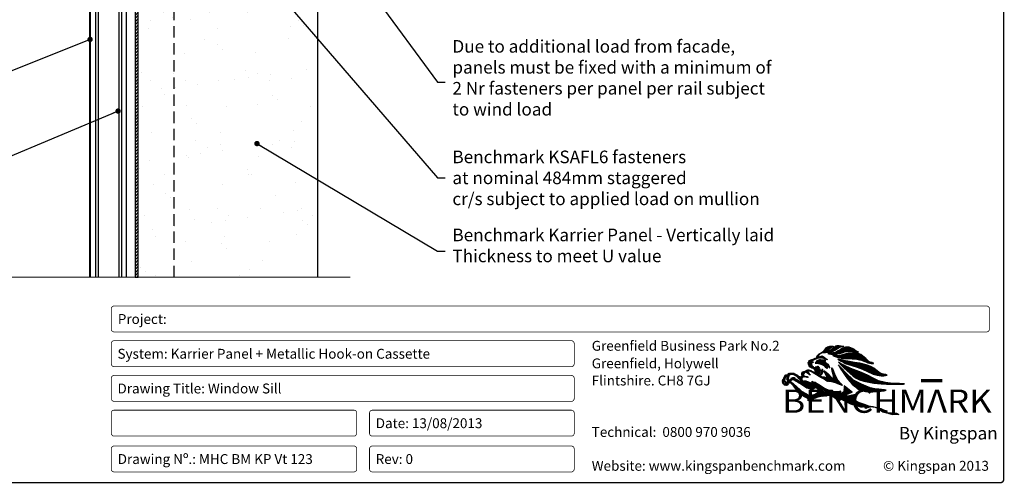
# Model space of a CAD drawing. Units: millimetres. Extents: x -6 to 20932, y -2688 to 9646.
# Drawn here: x 2503 to 3051, y 1673 to 1931 of the extents above; entities that cross this region are included whole.
import ezdxf

# ---------------------------------------------------------------- set-up
doc = ezdxf.new("R2010")
doc.units = ezdxf.units.MM
doc.header["$MEASUREMENT"] = 0
doc.linetypes.add('HIDDEN', pattern=[9.525, 6.35, -3.175])
for name, color, linetype, lineweight in [('Benchmark Mullion', 1, 'Continuous', 25), ('Break', 45, 'Continuous', 9), ('Facade', 101, 'Continuous', 15), ('Panel', 3, 'Continuous', 25), ('Text & Dims', 4, 'Continuous', 25)]:
    doc.layers.add(name, color=color, linetype=linetype, lineweight=lineweight)
for name, color, linetype in [('Hatch', 254, 'Continuous'), ('Seals', 7, 'Continuous'), ('Title Block', 7, 'Continuous')]:
    doc.layers.add(name, color=color, linetype=linetype)
doc.styles.add('Benchmark 7', font='arial.ttf', dxfattribs={"height": 7})
doc.styles.get("Standard").update_dxf_attribs({"font": 'arial.ttf', "height": 7})
doc.dimstyles.new('Peter 1', dxfattribs={"dimtxt": 7, "dimasz": 3, "dimexe": 1.25, "dimexo": 0.625, "dimtad": 1, "dimtxsty": 'Standard', "dimblk": 'DOT', "dimcen": 3, "dimadec": 0, "dimazin": 0, "dimtfac": 1, "dimtmove": 0, "dimatfit": 3, "dimldrblk": 'DOT', "dimfxl": 1, "dimarcsym": 0})

# ---------------------------------------------------------------- blocks, each defined once
blk = doc.blocks.new('Benchmark logo')
h = blk.add_hatch()
h.set_pattern_fill('ANSI31', color=35, scale=0.071884, style=0)
h.set_pattern_definition([(45, (-2261.91653, -92.6236), (-0.161385269, 0.161385269), [])])
h.paths.add_polyline_path([(53.77, 49.07), (52.59, 49.48), (51, 50.01), (49.64, 50.19), (48.29, 50.25), (46.58, 50.01), (45.05, 49.95), (43.4, 49.54), (41.86, 49.19), (40.15, 48.66), (38.27, 48.25), (36.21, 48.25), (35.38, 48.36), (34.91, 48.36), (34.44, 48.42), (35.38, 47.95), (36.62, 47.54), (38.21, 47.01), (39.62, 46.71), (40.69, 46.42), (41.86, 46.24), (44.46, 46.24), (46.28, 46.24), (47.88, 46.13), (49.76, 46.01), (51.18, 45.83), (52.83, 45.48), (54.42, 45.12), (56.01, 44.48), (57.42, 43.95), (58.72, 43.36), (59.84, 43.12), (60.96, 42.83), (61.67, 42.77), (62.43, 42.77), (62.73, 42.89), (62.73, 43.12), (62.49, 43.3), (62.26, 43.18), (61.43, 43.53), (60.43, 43.77), (59.49, 44.3), (58.48, 45.18), (57.31, 46.24), (56.13, 47.3), (54.95, 48.19)], flags=17)
h.paths.add_polyline_path([(48.05, 53.19), (46.87, 53.72), (45.69, 54.14), (44.69, 54.25), (43.28, 54.25), (41.16, 53.43), (39.68, 52.66), (38.15, 51.72), (36.91, 50.96), (35.97, 50.54), (35.38, 50.19), (34.32, 50.19), (33.5, 49.95), (32.55, 49.95), (30.9, 49.84), (31.79, 49.48), (32.96, 49.31), (33.91, 49.19), (35.2, 49.19), (36.62, 49.19), (37.92, 49.48), (39.33, 49.78), (40.86, 50.25), (42.57, 50.9), (44.1, 51.13), (45.46, 51.49), (46.81, 51.43), (48.17, 51.25), (49.41, 51.13), (50.53, 50.96), (51.18, 50.66), (52.06, 50.72), (52.35, 50.96), (51.06, 51.25), (50.35, 51.66), (49.35, 52.49)], flags=17)
h.paths.add_polyline_path([(38.86, 53.9), (39.86, 54.31), (40.68, 54.61), (41.86, 54.61), (42.04, 54.67), (41.69, 54.84), (41.27, 54.9), (39.92, 55.14), (38.62, 55.31), (37.5, 55.31), (37.03, 55.08), (36.5, 55.02), (35.91, 54.61), (35.03, 54.08), (34.14, 53.37), (32.96, 52.37), (32.02, 51.72), (30.96, 51.13), (30.02, 50.84), (29.07, 50.6), (28.01, 50.43), (27.54, 50.43), (28.43, 50.72), (29.37, 51.19), (30.13, 51.43), (30.84, 51.84), (31.49, 52.43), (32.32, 53.08), (33.14, 53.84), (33.73, 54.25), (34.5, 54.61), (34.5, 54.9), (32.49, 54.9), (31.78, 54.78), (30.72, 54.37), (30.08, 54.02), (29.25, 53.14), (28.48, 52.19), (27.78, 51.43), (27.01, 50.78), (26.48, 50.43), (25.71, 50.07), (24.77, 49.48), (23.95, 48.6), (23.47, 48.13), (23.3, 47.54), (23.18, 46.89), (20.7, 45.95), (17.88, 44.89), (17.76, 44.24), (17.88, 44.12), (18.23, 43.65), (18.7, 42.77), (19.05, 41.88), (19.29, 41.06), (18.76, 41.18), (18.17, 42.65), (17.93, 42.94), (17.7, 43.3), (17.46, 43.47), (17.11, 43.47), (16.99, 43.24), (17.11, 43), (17.35, 42.71), (17.52, 42.41), (17.82, 41.71), (17.99, 41.12), (18.17, 40.53), (19.05, 40.06), (19.88, 39.7), (20.65, 39.35), (21.29, 39.06), (21.71, 38.35), (22.12, 37.88), (22.24, 37.11), (22.3, 36.46), (21.65, 36.58), (21.18, 36.94), (20.35, 37.29), (19.05, 38), (17.64, 38.35), (16.93, 38.35), (16.17, 38.05), (15.7, 37.64), (15.11, 37.47), (14.34, 37.17), (13.51, 36.94), (12.93, 36.17), (12.81, 35.82), (12.81, 35.05), (13.1, 34.4), (12.87, 34.34), (12.34, 33.87), (11.98, 33.46), (11.81, 32.93), (11.45, 33.52), (11.16, 33.75), (10.45, 34.05), (9.8, 34.7), (7.97, 35.7), (7.15, 36.05), (6.38, 36.23), (5.68, 36.23), (4.73, 36.23), (3.79, 35.99), (3.26, 35.76), (3.26, 35.29), (3.08, 34.99), (2.67, 34.99), (2.32, 34.99), (1.73, 34.99), (1.31, 34.7), (0.96, 34.34), (0.73, 33.81), (0.55, 33.11), (0.31, 32.87), (0.31, 32.22), (0.31, 31.63), (0.31, 31.1), (0.37, 30.57), (0.73, 30.1), (1.43, 29.45), (1.96, 29.1), (2.32, 29.04), (2.79, 29.04), (3.32, 29.1), (4.03, 29.28), (4.38, 29.57), (5.2, 29.16), (5.91, 28.51), (7.09, 27.22), (7.97, 26.21), (9.09, 24.56), (10.04, 23.33), (11.33, 22.09), (12.81, 20.91), (14.58, 19.73), (16.52, 18.62), (17.11, 18.09), (17.29, 17.61), (17.29, 16.97), (18.35, 17.38), (20.29, 18.14), (22.18, 18.79), (24.01, 19.5), (25.95, 19.91), (28.07, 20.15), (30.37, 20.26), (30.61, 20.85), (31.08, 20.79), (31.43, 20.68), (32.43, 20.32), (33.73, 19.85), (35.26, 19.15), (36.79, 18.14), (37.56, 17.61), (37.86, 16.91), (38.39, 16.73), (39.09, 17.08), (40.09, 17.79), (40.51, 17.85), (40.8, 17.61), (43.22, 16.38), (46.99, 14.67), (50.7, 13.37), (54.24, 12.37), (56.79, 12.79), (56.79, 11.72), (57.48, 11.72), (60.25, 12.61), (62.37, 12.61), (63, 12.49), (63.15, 12.49), (64.35, 12.26), (64.94, 11.96), (65.55, 11.72), (65.97, 11.35), (66.87, 10.7), (67.01, 10.45), (69.06, 8.99), (71.53, 8.42), (75.44, 7.36), (80.41, 7.46), (78.62, 8.21), (71.78, 8.78), (71.9, 9.92), (69.61, 10.7), (67.78, 11.5), (65.14, 12.19), (62.37, 12.78), (59.13, 13.43), (56.07, 14.49), (53.36, 15.49), (51.65, 16.2), (50.59, 16.79), (50, 17.5), (49.82, 18.14), (49.64, 18.73), (49.52, 19.38), (49.05, 19.79), (49.64, 20.38), (49.58, 21.21), (48.88, 21.15), (47.23, 20.91), (45.05, 20.32), (42.63, 19.56), (40.57, 18.73), (39.15, 17.97), (38.68, 17.73), (38.56, 17.79), (38.39, 18.09), (36.91, 19.09), (34.38, 20.44), (31.61, 21.62), (28.48, 23.09), (26.3, 24.45), (24.59, 25.86), (22.94, 27.22), (21.35, 28.92), (20.47, 29.98), (20.06, 30.51), (20.06, 30.1), (20.06, 29.87), (20.29, 29.51), (20.35, 29.1), (20.29, 29.22), (19.94, 29.28), (19.23, 29.51), (16.05, 30.57), (15.58, 30.69), (15.05, 30.69), (14.69, 30.75), (14.34, 30.81), (14.16, 30.81), (14.16, 30.69), (14.22, 30.51), (14.4, 30.22), (14.87, 30.04), (15.28, 29.93), (15.58, 29.81), (15.34, 29.57), (14.69, 29.57), (13.93, 29.93), (13.22, 30.75), (12.81, 31.75), (12.75, 32.52), (12.98, 33.05), (13.57, 33.4), (14.28, 33.46), (14.93, 33.46), (15.87, 33.34), (16.87, 33.22), (17.17, 33.4), (16.99, 33.58), (16.58, 33.7), (15.75, 33.81), (14.87, 34.11), (14.28, 34.52), (13.99, 34.93), (13.93, 35.46), (14.1, 35.93), (14.63, 36.64), (15.28, 36.76), (15.81, 36.64), (16.76, 36.05), (17.7, 35.35), (18.35, 34.99), (18.76, 35.05), (18.58, 35.29), (17.99, 35.76), (17.52, 36.41), (17.05, 37.17), (17.35, 37.47), (17.76, 37.52), (18.52, 37.58), (18.88, 37.41), (26.01, 33.17), (28.31, 32.05), (29.6, 30.99), (30.78, 30.4), (31.31, 30.46), (32.26, 30.28), (33.79, 30.16), (36.26, 29.34), (39.39, 28.16), (40.98, 27.63), (40.74, 28.22), (40.15, 28.69), (39.21, 29.51), (37.91, 31.04), (36.85, 32.87), (35.85, 34.93), (34.91, 37.52), (34.08, 39.41), (33.73, 39.88), (33.73, 39.29), (34.02, 37.47), (34.55, 35.17), (35.14, 32.34), (35.56, 30.51), (35.14, 31.04), (33.67, 32.99), (30.9, 35.82), (28.48, 37.82), (28.31, 37.82), (29.25, 35.52), (30.84, 32.11), (30.61, 31.93), (30.25, 32.46), (29.55, 33.05), (28.31, 33.58), (27.54, 33.58), (26.66, 33.58), (25.66, 34.46), (24.71, 35.05), (25.42, 36.88), (25.54, 37.35), (25.66, 37.88), (25.48, 38.53), (25.18, 39.29), (24.71, 40.06), (23.95, 41.06), (21.59, 39.94), (21, 40.12), (20.41, 40.65), (19.82, 41.53), (19.53, 42.53), (19.53, 42.94), (20.17, 43.47), (20.59, 43.65), (20.59, 43.89), (20.23, 44.12), (19.88, 44.36), (19.47, 44.53), (22.77, 46.01), (24.54, 46.66), (25.36, 46.77), (25.95, 46.77), (26.78, 46.66), (28.13, 46.42), (29.6, 45.89), (30.37, 45.3), (30.43, 45.65), (28.54, 47.01), (26.89, 48.07), (26.3, 48.01), (25.83, 47.77), (25.36, 47.6), (24.42, 47.3), (23.89, 47.24), (24.18, 47.89), (24.36, 48.25), (24.71, 48.78), (25.12, 49.19), (25.77, 49.78), (26.36, 50.01), (26.95, 50.25), (27.6, 50.31), (29.01, 50.37), (30.31, 50.48), (31.37, 50.6), (32.43, 50.66), (33.26, 50.9), (34.26, 51.19), (35.26, 51.66), (36.5, 52.31), (37.62, 53.02)])
h.paths.add_polyline_path([(30.29, 35.21), (30.76, 34.8), (31.47, 33.98), (32.29, 32.8), (33.24, 31.5), (33.77, 30.68), (32.35, 31.21), (32.12, 31.44), (31.7, 32.44), (31.35, 33.03), (31, 33.68), (30.64, 34.51)], flags=16)
h.paths.add_polyline_path([(23.33, 37.16), (23.57, 36.69), (23.63, 36.33), (23.69, 35.8), (23.69, 35.63), (23.57, 35.57), (23.28, 35.63), (23.16, 35.74), (23.1, 36.16), (23.1, 36.39), (23.1, 36.8)], flags=16)
h.paths.add_polyline_path([(17.85, 29.32), (17.68, 29.15), (17.09, 28.91), (16.62, 28.91), (16.14, 28.91), (15.79, 29.2), (16.09, 29.32), (16.5, 29.68), (16.67, 29.62), (17.09, 29.62)], flags=16)
h.paths.add_polyline_path([(22.16, 26.5), (26.22, 23.37), (25.46, 23.2), (24.63, 23.14), (23.81, 22.67), (23.04, 22.19), (22.04, 21.43), (20.92, 21.13), (19.74, 20.84), (18.21, 20.55), (17.38, 20.55), (17.38, 20.84), (15.55, 21.96), (12.55, 23.55), (11.31, 24.79), (9.43, 26.73), (6.89, 28.97), (4.95, 30.38), (5.24, 30.74), (5.48, 31.09), (5.89, 31.38), (6.6, 31.44), (7.07, 31.38), (11.9, 28.62), (16.32, 25.73), (17.44, 25.38), (18.15, 25.38), (18.74, 25.38), (19.15, 25.43), (19.39, 25.49), (19.39, 25.2), (19.15, 24.96), (18.56, 24.79), (19.09, 24.73), (19.62, 24.73), (20.39, 24.85), (21.09, 25.14), (21.63, 25.67)], flags=16)
h.paths.add_polyline_path([(13.9, 28.97), (13.49, 29.32), (11.37, 30.5), (8.42, 32.15), (7.78, 32.39), (7.13, 32.62), (7.13, 32.74), (7.42, 32.74), (7.72, 32.74), (7.72, 32.92), (7.6, 33.15), (7.07, 33.15), (6.6, 33.15), (6.24, 32.92), (5.71, 32.74), (5.36, 32.44), (5.18, 31.86), (4.83, 31.62), (4.53, 31.27), (4.18, 31.38), (3.77, 31.5), (3.59, 31.86), (3.3, 32.74), (3.94, 34.68), (4.89, 35.27), (5.95, 35.27), (7.07, 35.1), (8.25, 34.51), (10.01, 33.33), (10.9, 32.15)], flags=16)
h.paths.add_polyline_path([(2.18, 34.09), (2.29, 33.86), (2.29, 33.51), (2.29, 32.8), (2.41, 32.39), (2.35, 31.8), (2.59, 31.03), (2.82, 30.44), (2.41, 30.09), (2.18, 30.09), (1.82, 30.27), (1.29, 30.74), (1.17, 31.09), (1.17, 31.5), (1.17, 32.03), (1.23, 32.44), (1.53, 33.21), (1.7, 33.51), (1.94, 33.92)], flags=16)
h.paths.add_polyline_path([(27.93, 44.17), (29.29, 44.29), (29.23, 45.11), (27.11, 45.11), (25.75, 45.4), (25.16, 45.4), (24.4, 45.05), (23.63, 44.82), (23.28, 44.4), (22.98, 44.23), (22.75, 43.93), (22.33, 43.4), (21.98, 42.99), (22.69, 42.99), (23.45, 42.99), (24.45, 42.87), (25.99, 42.4), (27.22, 41.81), (28.11, 41.4), (29.05, 40.57), (30.05, 39.75), (30.47, 39.34), (30.64, 39.75), (30.58, 40.1), (29.7, 41.28), (28.87, 42.11), (28.4, 42.52), (27.99, 42.87), (28.52, 42.81), (29.7, 41.99), (30.23, 41.63), (30.76, 41.22), (31.41, 40.52), (31.82, 40.04), (32.23, 39.75), (32, 40.57), (31.7, 41.63), (31.41, 42.11), (30.41, 42.69), (29.88, 43.05), (29.17, 43.4), (28.52, 43.7), (28.11, 43.87)], flags=17)
h.paths.add_polyline_path([(27.58, 37.04), (27.52, 38.39), (27.22, 38.57), (26.87, 38.75), (26.63, 38.63), (26.63, 37.98), (26.58, 37.39), (26.46, 36.8), (26.34, 36.27), (26.1, 36.04), (25.93, 35.63), (25.69, 35.39), (25.75, 35.1), (25.99, 35.04), (26.28, 34.98), (26.81, 35.45), (27.11, 36.16), (27.34, 36.69)], flags=17)
h.paths.add_polyline_path([(3.41, 28.44), (3.47, 28.73), (3.24, 28.85), (2.94, 28.73), (2.65, 28.62), (2, 28.62), (1.29, 28.67), (0.59, 29.15), (0.23, 29.5), (0, 30.03), (-0.12, 30.56), (-0.12, 31.09), (-0.06, 31.44), (-0.06, 31.97), (-0.48, 31.74), (-0.59, 31.44), (-0.83, 31.27), (-0.83, 29.68), (-0.65, 29.09), (-0.3, 28.5), (0.11, 28.2), (0.64, 27.79), (1.29, 27.61), (1.7, 27.56), (2.47, 27.73), (3.24, 28.09)])
h.paths.add_polyline_path([(45.49, 21.96), (47.85, 22.96), (44.85, 25.32), (42.25, 27.26), (42.37, 25.91), (42.31, 24.9), (41.96, 23.43), (41.37, 22.61), (40.25, 21.96), (39.13, 21.49), (38.19, 21.55), (39.13, 22.02), (39.6, 22.67), (39.84, 23.26), (39.84, 23.49), (38.95, 23.37), (37.36, 23.14), (35.71, 23.14), (33.94, 23.55), (31.35, 24.37), (29.35, 25.32), (27.87, 26.02), (25.69, 27.32), (23.45, 28.79), (22.16, 29.62), (21.74, 29.91), (22.8, 28.73), (23.86, 27.56), (25.51, 26.2), (27.28, 24.96), (29.29, 23.73), (31.64, 22.55), (34.77, 21.02), (36.42, 20.13), (37.89, 19.25), (38.72, 18.6), (42.67, 20.84)], flags=17)
h.paths.add_polyline_path([(54.38, 28.5), (50.72, 30.27), (48.84, 31.27), (46.83, 33.03), (44.89, 34.92), (42.65, 37.1), (41, 38.98), (39.05, 41.05), (38.23, 41.87), (39.52, 39.51), (41.53, 36.51), (43, 34.45), (44.65, 32.21), (46.18, 30.38), (47.77, 28.56), (49.54, 26.97), (51.55, 25.26), (54.08, 23.96), (57.09, 23.37), (59.5, 23.2), (62.27, 23.14), (65.1, 23.26), (67.93, 23.55), (70.11, 23.9), (71.47, 24.32), (70.23, 24.55), (66.34, 24.9), (63.63, 25.32), (60.39, 25.97), (57.62, 27.08)], flags=17)
h.paths.add_polyline_path([(58.9, 34.39), (54.24, 36.57), (46.87, 39.45), (42.45, 41.34), (39.74, 42.93), (38.33, 43.7), (40.39, 41.52), (42.1, 39.81), (44.28, 37.63), (46.34, 35.92), (48.64, 34.04), (50.7, 32.68), (53, 31.56), (56.01, 30.5), (59.43, 29.85), (63.02, 29.26), (67.91, 28.73), (71.8, 28.56), (75.87, 28.38), (79.23, 28.44), (81.47, 28.5), (83.53, 28.56), (84.3, 28.73), (83.47, 28.79), (80.76, 28.85), (78.17, 28.97), (74.57, 29.26), (70.98, 29.74), (66.26, 30.68), (62.49, 32.62)])
h.paths.add_polyline_path([(63.02, 39.58), (60.84, 40.82), (57.6, 41.94), (53.06, 43.12), (49.41, 43.65), (44.75, 44.47), (41.81, 44.82), (39.21, 45.53), (37.97, 45.89), (40.15, 44.47), (41.98, 43.59), (42.98, 42.94), (47.58, 41.47), (51.23, 40.41), (55.07, 38.82), (58.48, 37.17), (62.43, 35.52), (65.14, 34.75), (67.91, 34.34), (69.8, 34.28), (71.04, 34.46), (72.16, 34.69), (71.21, 35.11), (69.56, 35.4), (67.85, 35.81), (66.38, 36.81)], flags=17)
at = {"color": 35}
for points in [[(17.88, 44.89), (20.7, 45.95), (23.18, 46.89), (23.3, 47.54), (23.47, 48.13), (23.95, 48.6), (24.77, 49.48), (25.71, 50.07), (26.48, 50.43), (27.01, 50.78), (27.78, 51.43), (28.48, 52.19), (29.25, 53.14), (30.08, 54.02), (30.72, 54.37), (31.78, 54.78), (32.49, 54.9), (34.5, 54.9), (34.5, 54.61), (33.73, 54.25), (33.14, 53.84), (32.32, 53.08), (31.49, 52.43), (30.84, 51.84), (30.13, 51.43), (29.37, 51.19), (28.43, 50.72), (27.54, 50.43), (28.01, 50.43), (29.07, 50.6), (30.02, 50.84), (30.96, 51.13), (32.02, 51.72), (32.96, 52.37), (34.14, 53.37), (35.03, 54.08), (35.91, 54.61), (36.5, 55.02), (37.03, 55.08), (37.5, 55.31), (38.62, 55.31), (39.92, 55.14), (41.27, 54.9), (41.69, 54.84), (42.04, 54.67), (41.86, 54.61), (40.68, 54.61), (39.86, 54.31), (38.86, 53.9), (37.62, 53.02), (36.5, 52.31), (35.26, 51.66), (34.26, 51.19), (33.26, 50.9), (32.43, 50.66), (31.37, 50.6), (30.31, 50.48), (29.01, 50.37), (27.6, 50.31), (26.95, 50.25), (26.36, 50.01), (25.77, 49.78), (25.12, 49.19), (24.71, 48.78), (24.36, 48.25), (24.18, 47.89), (23.89, 47.24), (24.42, 47.3), (25.36, 47.6), (25.83, 47.77), (26.3, 48.01), (26.89, 48.07), (28.54, 47.01), (30.43, 45.65), (30.37, 45.3), (29.6, 45.89), (28.13, 46.42), (26.78, 46.66), (25.95, 46.77), (25.36, 46.77), (24.54, 46.66), (22.77, 46.01), (19.47, 44.53), (19.88, 44.36), (20.23, 44.12), (20.59, 43.89), (20.59, 43.65), (20.17, 43.47), (19.53, 42.94), (19.53, 42.53), (19.82, 41.53), (20.41, 40.65), (21, 40.12), (21.59, 39.94), (23.95, 41.06), (24.71, 40.06), (25.18, 39.29), (25.48, 38.53), (25.66, 37.88), (25.54, 37.35), (25.42, 36.88), (24.71, 35.05), (25.66, 34.46), (26.66, 33.58), (27.54, 33.58), (28.31, 33.58), (29.55, 33.05), (30.25, 32.46), (30.61, 31.93), (30.84, 32.11), (29.25, 35.52), (28.31, 37.82), (28.48, 37.82), (30.9, 35.82), (33.67, 32.99), (35.14, 31.04), (35.56, 30.51), (35.14, 32.34), (34.55, 35.17), (34.02, 37.47), (33.73, 39.29), (33.73, 39.88), (34.08, 39.41), (34.91, 37.52), (35.85, 34.93), (36.85, 32.87), (37.91, 31.04), (39.21, 29.51), (40.15, 28.69), (40.74, 28.22), (40.98, 27.63), (39.39, 28.16), (36.26, 29.34), (33.79, 30.16), (32.26, 30.28), (31.31, 30.46), (30.78, 30.4), (29.6, 30.99), (28.31, 32.05), (26.01, 33.17), (18.88, 37.41), (18.52, 37.58), (17.76, 37.52), (17.35, 37.47), (17.05, 37.17), (17.52, 36.41), (17.99, 35.76), (18.58, 35.29), (18.76, 35.05), (18.35, 34.99), (17.7, 35.35), (16.76, 36.05), (15.81, 36.64), (15.28, 36.76), (14.63, 36.64), (14.1, 35.93), (13.93, 35.46), (13.99, 34.93), (14.28, 34.52), (14.87, 34.11), (15.75, 33.81), (16.58, 33.7), (16.99, 33.58), (17.17, 33.4), (16.87, 33.22), (15.87, 33.34), (14.93, 33.46), (14.28, 33.46), (13.57, 33.4), (12.98, 33.05), (12.75, 32.52), (12.81, 31.75), (13.22, 30.75), (13.93, 29.93), (14.69, 29.57), (15.34, 29.57), (15.58, 29.81), (15.28, 29.93), (14.87, 30.04), (14.4, 30.22), (14.22, 30.51), (14.16, 30.69), (14.16, 30.81), (14.34, 30.81), (14.69, 30.75), (15.05, 30.69), (15.58, 30.69), (16.05, 30.57), (19.23, 29.51), (19.94, 29.28), (20.29, 29.22), (20.35, 29.1), (20.29, 29.51), (20.06, 29.87), (20.06, 30.1), (20.06, 30.51), (20.47, 29.98), (21.35, 28.92), (22.94, 27.22), (24.59, 25.86), (26.3, 24.45), (28.48, 23.09), (31.61, 21.62), (34.38, 20.44), (36.91, 19.09), (38.39, 18.09), (38.56, 17.79), (38.68, 17.73), (39.15, 17.97), (40.57, 18.73), (42.63, 19.56), (45.05, 20.32), (47.23, 20.91), (48.88, 21.15), (49.58, 21.21), (49.64, 20.38), (49.05, 19.79), (49.52, 19.38), (49.64, 18.73), (49.82, 18.14), (50, 17.5), (50.59, 16.79), (51.65, 16.2), (53.36, 15.49), (56.07, 14.49), (59.13, 13.43), (62.37, 12.78), (65.14, 12.19), (67.78, 11.5), (69.61, 10.7), (71.9, 9.92), (71.78, 8.78), (78.62, 8.21), (80.41, 7.46), (75.44, 7.36), (71.53, 8.42), (69.06, 8.99), (66.79, 10.6), (65.55, 11.72), (64.02, 12.31), (62.37, 12.61), (60.25, 12.61), (57.48, 11.72), (56.77, 11.72), (56.77, 12.78), (54.24, 12.37), (50.7, 13.37), (46.99, 14.67), (43.22, 16.38), (40.8, 17.61), (40.51, 17.85), (40.09, 17.79), (39.09, 17.08), (38.39, 16.73), (37.86, 16.91), (37.56, 17.61), (36.79, 18.14), (35.26, 19.15), (33.73, 19.85), (32.43, 20.32), (31.43, 20.68), (31.08, 20.79), (30.61, 20.85), (30.37, 20.26), (28.07, 20.15), (25.95, 19.91), (24.01, 19.5), (22.18, 18.79), (20.29, 18.14), (18.35, 17.38), (17.29, 16.97), (17.29, 17.61), (17.11, 18.09), (16.52, 18.62), (14.58, 19.73), (12.81, 20.91), (11.33, 22.09), (10.04, 23.33), (9.09, 24.56), (7.97, 26.21), (7.09, 27.22), (5.91, 28.51), (5.2, 29.16), (4.38, 29.57), (4.03, 29.28), (3.32, 29.1), (2.79, 29.04), (2.32, 29.04), (1.96, 29.1), (1.43, 29.45), (0.73, 30.1), (0.37, 30.57), (0.31, 31.1), (0.31, 31.63), (0.31, 32.22), (0.31, 32.87), (0.55, 33.11), (0.73, 33.81), (0.96, 34.34), (1.31, 34.7), (1.73, 34.99), (2.32, 34.99), (2.67, 34.99), (3.08, 34.99), (3.26, 35.29), (3.26, 35.76), (3.79, 35.99), (4.73, 36.23), (5.68, 36.23), (6.38, 36.23), (7.15, 36.05), (7.97, 35.7), (9.8, 34.7), (10.45, 34.05), (11.16, 33.75), (11.45, 33.52), (11.81, 32.93), (11.98, 33.46), (12.34, 33.87), (12.87, 34.34), (13.1, 34.4), (12.81, 35.05), (12.81, 35.82), (12.93, 36.17), (13.51, 36.94), (14.34, 37.17), (15.11, 37.47), (15.7, 37.64), (16.17, 38.05), (16.93, 38.35), (17.64, 38.35), (19.05, 38), (20.35, 37.29), (21.18, 36.94), (21.65, 36.58), (22.3, 36.46), (22.24, 37.11), (22.12, 37.88), (21.71, 38.35), (21.29, 39.06), (20.65, 39.35), (19.88, 39.7), (19.05, 40.06), (18.17, 40.53), (17.99, 41.12), (17.82, 41.71), (17.52, 42.41), (17.35, 42.71), (17.11, 43), (16.99, 43.24), (17.11, 43.47), (17.46, 43.47), (17.7, 43.3), (17.93, 42.94), (18.17, 42.65), (18.76, 41.18), (19.29, 41.06), (19.05, 41.88), (18.7, 42.77), (18.23, 43.65), (17.88, 44.12), (17.76, 44.24)], [(30.9, 49.84), (31.79, 49.48), (32.96, 49.31), (33.91, 49.19), (35.2, 49.19), (36.62, 49.19), (37.92, 49.48), (39.33, 49.78), (40.86, 50.25), (42.57, 50.9), (44.1, 51.13), (45.46, 51.49), (46.81, 51.43), (48.17, 51.25), (49.41, 51.13), (50.53, 50.96), (51.18, 50.66), (52.06, 50.72), (52.35, 50.96), (51.06, 51.25), (50.35, 51.66), (49.35, 52.49), (48.05, 53.19), (46.87, 53.72), (45.69, 54.14), (44.69, 54.25), (43.28, 54.25), (41.16, 53.43), (39.68, 52.66), (38.15, 51.72), (36.91, 50.96), (35.97, 50.54), (35.38, 50.19), (34.32, 50.19), (33.5, 49.95), (32.55, 49.95)], [(34.44, 48.42), (35.38, 47.95), (36.62, 47.54), (38.21, 47.01), (39.62, 46.71), (40.69, 46.42), (41.86, 46.24), (44.46, 46.24), (46.28, 46.24), (47.88, 46.13), (49.76, 46.01), (51.18, 45.83), (52.83, 45.48), (54.42, 45.12), (56.01, 44.48), (57.42, 43.95), (58.72, 43.36), (59.84, 43.12), (60.96, 42.83), (61.67, 42.77), (62.43, 42.77), (62.73, 42.89), (62.73, 43.12), (62.49, 43.3), (62.26, 43.18), (61.43, 43.53), (60.43, 43.77), (59.49, 44.3), (58.48, 45.18), (57.31, 46.24), (56.13, 47.3), (54.95, 48.19), (53.77, 49.07), (52.59, 49.48), (51, 50.01), (49.64, 50.19), (48.29, 50.25), (46.58, 50.01), (45.05, 49.95), (43.4, 49.54), (41.86, 49.19), (40.15, 48.66), (38.27, 48.25), (36.21, 48.25), (35.38, 48.36), (34.91, 48.36)], [(21.98, 42.99), (22.69, 42.99), (23.45, 42.99), (24.45, 42.87), (25.99, 42.4), (27.22, 41.81), (28.11, 41.4), (29.05, 40.57), (30.05, 39.75), (30.47, 39.34), (30.64, 39.75), (30.58, 40.1), (29.7, 41.28), (28.87, 42.11), (28.4, 42.52), (27.99, 42.87), (28.52, 42.81), (29.7, 41.99), (30.23, 41.63), (30.76, 41.22), (31.41, 40.52), (31.82, 40.04), (32.23, 39.75), (32, 40.57), (31.7, 41.63), (31.41, 42.11), (30.41, 42.69), (29.88, 43.05), (29.17, 43.4), (28.52, 43.7), (28.11, 43.87), (27.93, 44.17), (29.29, 44.29), (29.23, 45.11), (27.11, 45.11), (25.75, 45.4), (25.16, 45.4), (24.4, 45.05), (23.63, 44.82), (23.28, 44.4), (22.98, 44.23), (22.75, 43.93), (22.33, 43.4)], [(37.97, 45.89), (40.15, 44.47), (41.98, 43.59), (42.98, 42.94), (47.58, 41.47), (51.23, 40.41), (55.07, 38.82), (58.48, 37.17), (62.43, 35.52), (65.14, 34.75), (67.91, 34.34), (69.8, 34.28), (71.04, 34.46), (72.16, 34.69), (71.21, 35.11), (69.56, 35.4), (67.85, 35.81), (66.38, 36.81), (63.02, 39.58), (60.84, 40.82), (57.6, 41.94), (53.06, 43.12), (49.41, 43.65), (44.75, 44.47), (41.81, 44.82), (39.21, 45.53)], [(38.23, 41.87), (39.52, 39.51), (41.53, 36.51), (43, 34.45), (44.65, 32.21), (46.18, 30.38), (47.77, 28.56), (49.54, 26.97), (51.55, 25.26), (54.08, 23.96), (57.09, 23.37), (59.5, 23.2), (62.27, 23.14), (65.1, 23.26), (67.93, 23.55), (70.11, 23.9), (71.47, 24.32), (70.23, 24.55), (66.34, 24.9), (63.63, 25.32), (60.39, 25.97), (57.62, 27.08), (54.38, 28.5), (50.72, 30.27), (48.84, 31.27), (46.83, 33.03), (44.89, 34.92), (42.65, 37.1), (41, 38.98), (39.05, 41.05)], [(38.33, 43.7), (40.39, 41.52), (42.1, 39.81), (44.28, 37.63), (46.34, 35.92), (48.64, 34.04), (50.7, 32.68), (53, 31.56), (56.01, 30.5), (59.43, 29.85), (63.02, 29.26), (67.91, 28.73), (71.8, 28.56), (75.87, 28.38), (79.23, 28.44), (81.47, 28.5), (83.53, 28.56), (84.3, 28.73), (83.47, 28.79), (80.76, 28.85), (78.17, 28.97), (74.57, 29.26), (70.98, 29.74), (66.26, 30.68), (62.49, 32.62), (58.9, 34.39), (54.24, 36.57), (46.87, 39.45), (42.45, 41.34), (39.74, 42.93)], [(3.94, 34.68), (3.94, 34.68), (3.94, 34.68), (3.94, 34.68), (3.3, 32.74), (3.59, 31.86), (3.77, 31.5), (4.18, 31.38), (4.53, 31.27), (4.83, 31.62), (5.18, 31.86), (5.36, 32.44), (5.71, 32.74), (6.24, 32.92), (6.6, 33.15), (7.07, 33.15), (7.6, 33.15), (7.72, 32.92), (7.72, 32.74), (7.42, 32.74), (7.13, 32.74), (7.13, 32.62), (7.78, 32.39), (8.42, 32.15), (11.37, 30.5), (13.49, 29.32), (13.9, 28.97), (10.9, 32.15), (10.01, 33.33), (8.25, 34.51), (7.07, 35.1), (5.95, 35.27), (4.89, 35.27), (3.94, 34.68), (3.94, 34.68), (3.94, 34.68), (3.94, 34.68), (3.3, 32.74), (3.3, 32.74), (3.3, 32.74), (3.3, 32.74)], [(23.33, 37.16), (23.57, 36.69), (23.63, 36.33), (23.69, 35.8), (23.69, 35.63), (23.57, 35.57), (23.28, 35.63), (23.16, 35.74), (23.1, 36.16), (23.1, 36.39), (23.1, 36.8)], [(26.63, 38.63), (26.63, 37.98), (26.58, 37.39), (26.46, 36.8), (26.34, 36.27), (26.1, 36.04), (25.93, 35.63), (25.69, 35.39), (25.75, 35.1), (25.99, 35.04), (26.28, 34.98), (26.81, 35.45), (27.11, 36.16), (27.34, 36.69), (27.58, 37.04), (27.52, 38.39), (27.22, 38.57), (26.87, 38.75)], [(30.29, 35.21), (30.64, 34.51), (31, 33.68), (31.35, 33.03), (31.7, 32.44), (32.12, 31.44), (32.35, 31.21), (33.77, 30.68), (33.24, 31.5), (32.29, 32.8), (31.47, 33.98), (30.76, 34.8)], [(4.95, 30.38), (6.89, 28.97), (9.43, 26.73), (11.31, 24.79), (12.55, 23.55), (15.55, 21.96), (17.38, 20.84), (17.38, 20.55), (18.21, 20.55), (19.74, 20.84), (20.92, 21.13), (22.04, 21.43), (23.04, 22.19), (23.81, 22.67), (24.63, 23.14), (25.46, 23.2), (26.22, 23.37), (22.16, 26.5), (21.63, 25.67), (21.09, 25.14), (20.39, 24.85), (19.62, 24.73), (19.09, 24.73), (18.56, 24.79), (19.15, 24.96), (19.39, 25.2), (19.39, 25.49), (19.15, 25.43), (18.74, 25.38), (18.15, 25.38), (17.44, 25.38), (16.32, 25.73), (11.9, 28.62), (7.07, 31.38), (6.6, 31.44), (5.89, 31.38), (5.48, 31.09), (5.24, 30.74)], [(16.5, 29.68), (16.09, 29.32), (15.79, 29.2), (16.14, 28.91), (16.62, 28.91), (17.09, 28.91), (17.68, 29.15), (17.85, 29.32), (17.09, 29.62), (16.67, 29.62)], [(21.74, 29.91), (22.8, 28.73), (23.86, 27.56), (25.51, 26.2), (27.28, 24.96), (29.29, 23.73), (31.64, 22.55), (34.77, 21.02), (36.42, 20.13), (37.89, 19.25), (38.72, 18.6), (42.67, 20.84), (45.49, 21.96), (47.85, 22.96), (44.85, 25.32), (42.25, 27.26), (42.37, 25.91), (42.31, 24.9), (41.96, 23.43), (41.37, 22.61), (40.25, 21.96), (39.13, 21.49), (38.19, 21.55), (39.13, 22.02), (39.6, 22.67), (39.84, 23.26), (39.84, 23.49), (38.95, 23.37), (37.36, 23.14), (35.71, 23.14), (33.94, 23.55), (31.35, 24.37), (29.35, 25.32), (27.87, 26.02), (25.69, 27.32), (23.45, 28.79), (22.16, 29.62)]]:
    blk.add_lwpolyline(points, close=True, dxfattribs=at)
at = {"color": 35, "ltscale": 0.1, "const_width": 2.16}
blk.add_lwpolyline([(95.68, 30.93), (110.45, 30.93)], dxfattribs=at)
at = {"ltscale": 0.1, "insert": (-0.82, 24.74), "char_height": 16.1815, "width": 205.3664, "attachment_point": 1}
blk.add_mtext('{\\fTahoma|b0|i0|c0|p34;\\W1.1;\\T1.05;BENCHM\\fTahoma|b0|i0|c161|p34;\\C35;\\c4879243;Λ\\fTahoma|b0|i0|c0|p34;\\C256;RK}', dxfattribs=at)
at = {"ltscale": 0.1, "insert": (80.32, -1.25), "char_height": 8.7531, "attachment_point": 1}
blk.add_mtext_dynamic_manual_height_columns('{\\fGill Sans MT|b0|i0|c0|p34;By Kingspan}', width=69.9669, gutter_width=27.5, heights=[0], dxfattribs=at)
blk = doc.blocks.new('_Dot')
at = {"color": 0, "linetype": 'ByBlock', "lineweight": -2}
blk.add_line((-0.5, 0), (-1, 0), dxfattribs=at)
at = {"color": 0, "linetype": 'ByBlock', "const_width": 0.5}
blk.add_lwpolyline([(-0.25, 0, 1), (0.25, 0, 1)], format="xyb", close=True, dxfattribs=at)

msp = doc.modelspace()

# ---------------------------------------------------------------- hatches: boundary and pattern name
at = {"layer": 'Hatch'}
h = msp.add_hatch(dxfattribs=at)
h.set_pattern_fill('AR-SAND', color=256, scale=15, style=0)
h.set_pattern_definition([(37.5, (2244.633, -16.177), (-0.9449, 28.90236), [0, -22.8, 0, -25.5, 0, -24.375]), (7.5, (2244.633, -16.177), (26.54665, 42.3322), [0, -12.3, 0, -20.55, 0, -7.875]), (327.5, (2226.183, -16.177), (46.71213, 0.0849), [0, -7.5, 0, -27, 0, -35.25]), (317.5, (2226.183, -16.177), (45.0919, 13.1651), [0, -3.75, 0, -17.7, 0, -20.25])])
h.paths.add_polyline_path([(2669.48, 1787.84), (2669.48, 2102.32), (2569.48, 2102.32), (2569.48, 1787.84)])
at = {"layer": 'Seals'}
h = msp.add_hatch(dxfattribs=at)
h.set_pattern_fill('LINE', color=256, scale=10, angle=45, style=0)
h.set_pattern_definition([(45, (-569.7157, 440.1103), (-0.88388348, 0.88388348), [])])
h.paths.add_polyline_path([(2569.48, 2047.83), (2567.67, 2047.83), (2567.67, 1787.84), (2569.48, 1787.84)])

# ---------------------------------------------------------------- linework, layer by layer
at = {"layer": 'Benchmark Mullion'}
for p, q in [((2542.67, 2087.85), (2542.67, 1787.84)), ((2545.67, 2087.85), (2545.67, 1787.84)), ((2547.17, 2087.85), (2547.17, 1787.84)), ((2558.67, 2047.84), (2558.67, 1787.84)), ((2560.17, 2047.84), (2560.17, 1787.84)), ((2562.67, 2047.84), (2562.67, 1787.84)), ((2567.67, 2047.84), (2567.67, 1787.84))]:
    msp.add_line(p, q, dxfattribs=at)
at = {"layer": 'Break'}
msp.add_line((2687.31, 1787.84), (2471.3, 1787.84), dxfattribs=at)
at = {"layer": 'Facade'}
msp.add_line((2542.23, 1787.84), (2542.23, 1938), dxfattribs=at)
at = {"layer": 'Panel'}
for p, q in [((2569.48, 1787.84), (2569.48, 2102.32)), ((2669.48, 1787.84), (2669.48, 2102.32))]:
    msp.add_line(p, q, dxfattribs=at)
at = {"layer": 'Panel', "linetype": 'HIDDEN'}
msp.add_line((2589.48, 1787.84), (2589.48, 2102.32), dxfattribs=at)
at = {"layer": 'Seals'}
msp.add_lwpolyline([(2569.48, 2047.83), (2567.67, 2047.83), (2567.67, 1787.84), (2569.48, 1787.84)], close=True, dxfattribs=at)
at = {"layer": 'Title Block', "color": 7}
for points, const_width in [([(2111.47, 2258.98), (3049.47, 2258.98, -0.414214), (3051.07, 2257.38), (3051.07, 1675.1, -0.414214), (3049.47, 1673.5), (2111.47, 1673.5, -0.414214), (2109.87, 1675.1), (2109.87, 2257.38, -0.414214)], 0.8), ([(2556.03, 1757.33), (3041.61, 1757.33, 0.414214), (3043.21, 1758.93), (3043.21, 1770.15, 0.414214), (3041.61, 1771.75), (2556.03, 1771.75, 0.414214), (2554.43, 1770.15), (2554.43, 1758.93, 0.414214)], 0.4), ([(2556.03, 1738.01), (2810.5, 1738.01, 0.414214), (2812.1, 1739.61), (2812.1, 1750.83, 0.414214), (2810.5, 1752.43), (2556.03, 1752.43, 0.414214), (2554.43, 1750.83), (2554.43, 1739.61, 0.414214)], 0.4), ([(2556.03, 1718.69), (2810.5, 1718.69, 0.414214), (2812.1, 1720.29), (2812.1, 1731.51, 0.414214), (2810.5, 1733.11), (2556.03, 1733.11, 0.414214), (2554.43, 1731.51), (2554.43, 1720.29, 0.414214)], 0.4), ([(2556.03, 1699.36), (2689.45, 1699.36, 0.414214), (2691.05, 1700.96), (2691.05, 1712.19, 0.414214), (2689.45, 1713.79), (2556.03, 1713.79, 0.414214), (2554.43, 1712.19), (2554.43, 1700.96, 0.414214)], 0.4), ([(2699.76, 1699.36), (2810.5, 1699.36, 0.414214), (2812.1, 1700.96), (2812.1, 1712.19, 0.414214), (2810.5, 1713.79), (2699.76, 1713.79, 0.414214), (2698.16, 1712.19), (2698.16, 1700.96, 0.414214)], 0.4), ([(2556.03, 1679.43), (2689.45, 1679.43, 0.414214), (2691.05, 1681.03), (2691.05, 1692.25, 0.414214), (2689.45, 1693.85), (2556.03, 1693.85, 0.414214), (2554.43, 1692.25), (2554.43, 1681.03, 0.414214)], 0.4), ([(2812.1, 1681.03), (2812.1, 1692.25, 0.414214), (2810.5, 1693.85), (2699.76, 1693.85, 0.414214), (2698.16, 1692.25), (2698.16, 1681.03, 0.414214), (2699.76, 1679.43), (2810.5, 1679.43, 0.414214)], 0.4)]:
    msp.add_lwpolyline(points, format="xyb", close=True, dxfattribs=dict(at, const_width=const_width))

# ---------------------------------------------------------------- block references
at = {"layer": 'Title Block', "xscale": 0.8000000000001819, "yscale": 0.8000000000001819, "zscale": 0.8000000000001819}
msp.add_blockref('Benchmark logo', (2928.53, 1705.48), dxfattribs=at)

# ---------------------------------------------------------------- texts
at = {"layer": 'Text & Dims', "insert": (2744.31, 1897.82), "char_height": 7, "width": 184.5225, "attachment_point": 4, "style": 'Benchmark 7'}
msp.add_mtext('Due to additional load from facade, panels must be fixed with a minimum of 2 Nr fasteners per panel per rail subject to wind load', dxfattribs=at)
at = {"layer": 'Text & Dims', "char_height": 7, "attachment_point": 4, "style": 'Benchmark 7'}
for s, insert in [('Benchmark {\\fArial|b0|i0|c238|p34;KSAFL6 fastener}s{\\fArial|b0|i0|c238|p34; \\Pat nominal 484mm }staggered\\Pcr/s subject to applied load on mullion', (2744.31, 1843.04)), ('Benchmark Karrier Panel - Vertically laid\\PThickness to meet U value', (2744.31, 1804.54))]:
    msp.add_mtext(s, dxfattribs=dict(at, insert=insert))
at = {"layer": 'Title Block'}
for s, height, p in [('Project:', 5.502, (2558.09, 1761.75)), ('System: Karrier Panel + Metallic Hook-on Cassette', 5.5019, (2557.9, 1742.42)), ('Greenfield Business Park No.2', 5.5019, (2821.85, 1746.86)), ('Greenfield, Holywell', 5.5019, (2821.85, 1737.07)), ('Flintshire. CH8 7GJ ', 5.5019, (2821.85, 1727.54)), ('Drawing Title: Window Sill', 5.5019, (2557.9, 1723.1)), ('Date: 13/08/2013', 5.5019, (2701.63, 1703.78)), ('Technical:  0800 970 9036', 5.5019, (2821.85, 1698.91)), ('Drawing Nº.: MHC BM KP Vt 123', 5.5019, (2558.03, 1683.84)), ('Rev: 0', 5.502, (2701.61, 1683.84)), ('Website: www.kingspanbenchmark.com', 5.5019, (2821.85, 1680.07)), ('© Kingspan 2013', 5.5019, (2983.97, 1680.07))]:
    msp.add_text(s, height=height, dxfattribs=at).set_placement(p)

# ---------------------------------------------------------------- leaders
at = {"layer": 'Text & Dims'}
for points in [[(2616.16, 2059.68), (2736.05, 1896.2), (2740.25, 1896.2)], [(2583.79, 2019.63), (2736.05, 1843.08), (2740.25, 1843.08)], [(2635.53, 1862.14), (2736.05, 1802.31), (2740.25, 1802.31)]]:
    msp.add_leader(points, dimstyle='Peter 1', override={"dimtad": 0}, dxfattribs=at)
at = {"layer": 'Text & Dims', "annotation_type": 0, "has_hookline": 1, "hookline_direction": 1, "text_width": 125.41}
for points in [[(2542.65, 1920.08), (2438.92, 1878.66), (2435.92, 1878.66)], [(2558.22, 1880.22), (2427.87, 1825.3), (2424.87, 1825.3)]]:
    msp.add_leader(points, dimstyle='Peter 1', override={"dimtad": 0}, dxfattribs=at)

doc.saveas('drawing.dxf')
